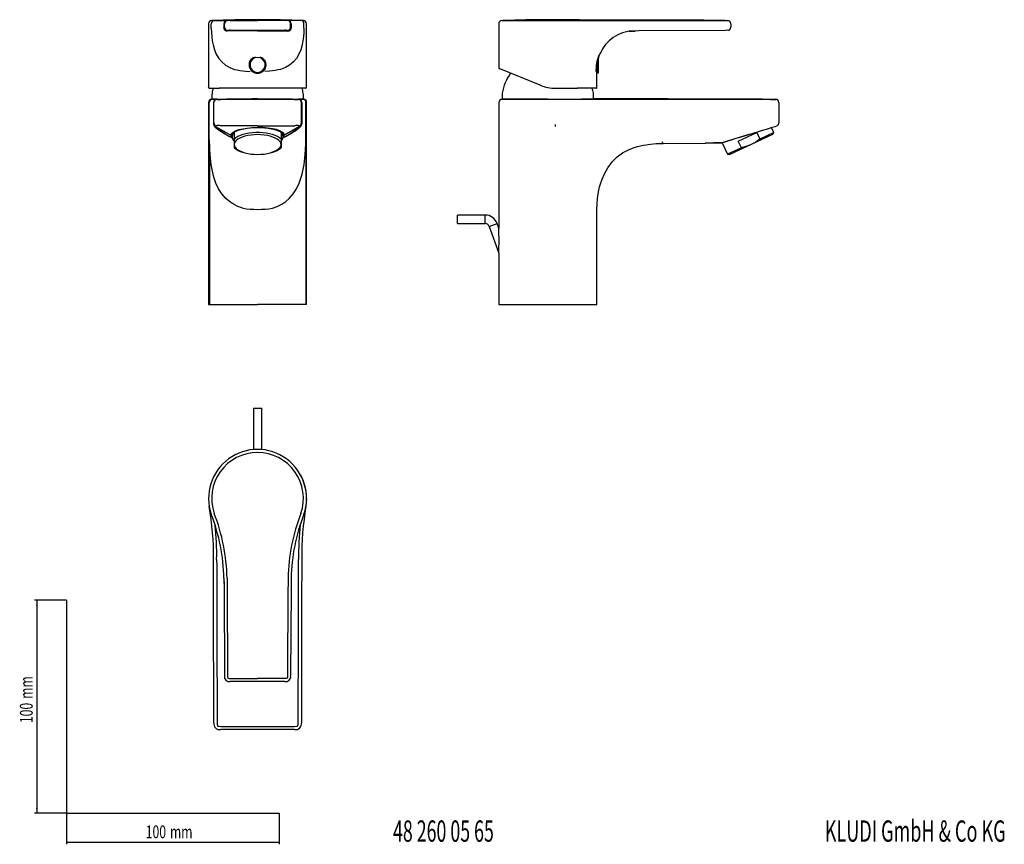
# Model space of a CAD drawing. Extents: x 35 to 497, y 37 to 425.
import ezdxf
from ezdxf.enums import TextEntityAlignment as Align

# ---------------------------------------------------------------- set-up
doc = ezdxf.new("R2010")
doc.units = 0
doc.layers.get('0').update_dxf_attribs({"linetype": 'CONTINUOUS'})
doc.dimstyles.new('SLDDIMSTYLE0', dxfattribs={"dimtxt": 6, "dimasz": 2.5, "dimexe": 0, "dimexo": 0.0625, "dimgap": 1.5, "dimtad": 1, "dimrnd": 1e-09, "dimzin": 12, "dimsah": 1, "dimcen": 0.09, "dimazin": 3, "dimtfac": 1, "dimtofl": 0, "dimtmove": 0, "dimatfit": 3})

# ---------------------------------------------------------------- blocks, each defined once
blk = doc.blocks.new('_D')
at = {"color": 7, "linetype": 'CONTINUOUS'}
for p, q in [((56.69, 152.03), (41.76, 152.03)), ((42.76, 152.03), (42.76, 52.03)), ((56.69, 52.03), (41.76, 52.03))]:
    blk.add_line(p, q, dxfattribs=at)
for points in [[(42.76, 152.03), (42.46, 149.53), (43.06, 149.53)], [(42.76, 52.03), (43.06, 54.53), (42.46, 54.53)]]:
    blk.add_solid(points, dxfattribs=at)
at = {"color": 7, "linetype": 'CONTINUOUS', "width": 0.7}
for s, p in [('mm', (42.76, 105.74)), ('100', (42.76, 94.37))]:
    blk.add_text(s, height=6, rotation=90, dxfattribs=at).set_placement(p, align=Align.BOTTOM_LEFT)
blk = doc.blocks.new('_D_1')
at = {"color": 7, "linetype": 'CONTINUOUS'}
for p, q in [((56.69, 52.03), (56.69, 37.46)), ((156.69, 52.03), (156.69, 37.46)), ((56.69, 38.46), (156.69, 38.46))]:
    blk.add_line(p, q, dxfattribs=at)
for points in [[(56.69, 38.46), (59.19, 38.16), (59.19, 38.76)], [(156.69, 38.46), (154.19, 38.76), (154.19, 38.16)]]:
    blk.add_solid(points, dxfattribs=at)
at = {"color": 7, "linetype": 'CONTINUOUS', "width": 0.7}
for s, p in [('100', (93.96, 38.46)), ('mm', (105.34, 38.46))]:
    blk.add_text(s, height=6, dxfattribs=at).set_placement(p, align=Align.BOTTOM_LEFT)

msp = doc.modelspace()

# ---------------------------------------------------------------- linework, layer by layer
at = {"color": 7, "linetype": 'CONTINUOUS'}
for p, q in [((123.485, 422.769), (123.485, 392.967)), ((124.983, 424.268), (126.113, 424.268)), ((132.635, 424.268), (132.169, 424.268)), ((167.986, 424.268), (166.856, 424.268)), ((169.485, 392.967), (169.485, 422.769)), ((259.737, 422.769), (259.737, 401.896)), ((261.357, 424.268), (289.767, 424.268)), ((368.737, 422.769), (368.737, 421.158)), ((146.485, 419.361), (147.656, 419.36)), ((325.549, 419.367), (320.989, 419.336)), ((321.037, 419.049), (322.752, 419.257)), ((366.054, 419.65), (325.549, 419.367)), ((367.247, 419.658), (366.054, 419.65)), ((306.619, 399.875), (306.619, 406.904)), ((307.3, 408.719), (307.261, 408.656)), ((307.3, 408.719), (307.524, 409.153)), ((142.833, 405.101), (143.042, 405.431)), ((149.927, 405.431), (150.136, 405.101)), ((305.887, 405.101), (305.99, 405.431)), ((305.887, 399.469), (305.887, 405.101)), ((279.132, 393.925), (259.862, 401.711)), ((305.736, 399.469), (305.887, 399.469)), ((305.737, 396.933), (305.736, 399.469)), ((305.887, 399.469), (306.488, 399.687)), ((305.737, 392.669), (305.737, 396.933)), ((123.489, 392.967), (123.485, 392.983)), ((124.018, 392.469), (128.395, 392.469)), ((125.011, 388.6), (125.011, 387.277)), ((164.574, 392.469), (128.395, 392.469)), ((168.951, 392.469), (164.574, 392.469)), ((168.011, 387.277), (168.011, 388.6)), ((261.286, 388.6), (261.286, 387.277)), ((286.625, 392.469), (296.615, 392.469)), ((305.537, 392.469), (296.615, 392.469)), ((304.286, 387.576), (304.286, 388.6)), ((123.511, 385.776), (123.511, 375.422)), ((125.011, 387.277), (124.962, 387.275)), ((134.472, 387.33), (135.884, 387.344)), ((143.188, 387.382), (143.374, 387.383)), ((168.011, 387.277), (168.06, 387.275)), ((169.511, 375.422), (169.511, 385.776)), ((259.786, 385.776), (259.786, 375.236)), ((261.237, 387.275), (282.786, 387.275)), ((282.786, 387.277), (261.286, 387.277)), ((377.988, 387.401), (377.686, 387.402)), ((383.335, 387.387), (388.092, 387.377)), ((388.092, 387.377), (389.857, 387.337)), ((391.286, 385.838), (391.286, 385.748)), ((391.286, 385.748), (391.286, 376.165)), ((123.511, 375.422), (123.511, 290.927)), ((169.511, 290.927), (169.511, 375.422)), ((259.786, 375.236), (259.786, 326.774)), ((389.537, 374.548), (390.292, 374.795)), ((133.968, 370.474), (134.052, 370.747)), ((134.511, 370.452), (134.511, 369.672)), ((135.511, 371.699), (135.511, 368.597)), ((157.511, 371.699), (157.511, 368.597)), ((158.511, 369.672), (158.511, 370.452)), ((158.97, 370.749), (159.054, 370.474)), ((376.218, 370.452), (364.42, 366.833)), ((372.235, 367.646), (380.928, 371.699)), ((376.218, 370.474), (377.179, 370.747)), ((377.179, 370.747), (376.218, 370.452)), ((377.179, 370.747), (384.192, 372.898)), ((388.241, 370.696), (378.272, 366.047)), ((380.928, 371.699), (382.374, 368.597)), ((388.903, 371.642), (382.374, 368.597)), ((388.903, 371.642), (387.801, 374.005)), ((388.241, 370.696), (388.903, 371.642)), ((135.511, 368.597), (135.511, 366.047)), ((135.511, 366.047), (135.511, 364.544)), ((157.511, 368.597), (157.511, 366.047)), ((157.511, 366.047), (157.511, 364.544)), ((336.983, 366.561), (356.793, 366.751)), ((364.634, 366.898), (367.152, 361.499)), ((378.272, 366.047), (368.302, 361.398)), ((373.681, 364.544), (372.235, 367.646)), ((139.435, 362.474), (140.025, 362.292)), ((152.997, 362.292), (153.586, 362.474)), ((373.681, 364.544), (367.152, 361.499)), ((367.152, 361.499), (368.302, 361.398)), ((253.345, 332.927), (240.345, 332.927)), ((240.345, 328.927), (240.345, 332.927)), ((305.786, 328.078), (305.786, 335.589)), ((240.345, 328.927), (253.345, 328.927)), ((259.786, 326.774), (258.983, 328.979)), ((255.225, 327.611), (259.786, 315.079)), ((305.786, 290.927), (305.786, 328.078)), ((259.786, 315.079), (259.786, 290.927)), ((123.511, 290.927), (123.934, 290.927)), ((123.934, 290.927), (146.511, 290.927)), ((169.088, 290.927), (146.511, 290.927)), ((169.511, 290.927), (169.088, 290.927)), ((259.786, 290.927), (287.177, 290.927)), ((287.177, 290.927), (305.786, 290.927)), ((144.511, 242.277), (144.511, 229.277)), ((144.511, 242.277), (148.511, 242.277)), ((148.511, 229.277), (148.511, 242.277)), ((144.511, 229.277), (144.511, 225.519)), ((148.511, 225.519), (148.511, 229.277)), ((144.511, 225.519), (144.511, 222.801)), ((148.511, 222.796), (148.511, 225.519)), ((169.511, 199.837), (169.221, 196.196)), ((125.859, 151.055), (125.818, 171.187)), ((167.203, 171.187), (167.163, 151.055)), ((130.7, 162.369), (130.758, 157.076)), ((162.27, 162.369), (162.211, 157.076)), ((130.758, 157.076), (130.97, 116.571)), ((162.211, 157.076), (161.999, 116.571)), ((56.685, 152.03), (56.685, 52.03)), ((125.971, 95.309), (125.859, 151.055)), ((167.163, 151.055), (167.051, 95.309)), ((159.299, 113.885), (133.67, 113.885)), ((125.972, 94.53), (125.971, 95.309)), ((167.051, 95.309), (167.049, 94.53)), ((146.511, 91.337), (129.172, 91.337)), ((163.849, 91.337), (146.511, 91.337)), ((56.685, 52.03), (156.685, 52.03))]:
    msp.add_line(p, q, dxfattribs=at)
at = {"color": 8, "linetype": 'CONTINUOUS'}
for p, q in [((124.743, 420.617), (124.743, 422.769)), ((130.7, 422.769), (130.7, 420.83)), ((130.7, 420.83), (130.758, 420.867)), ((130.758, 422.769), (130.97, 422.769)), ((130.758, 422.769), (130.758, 420.867)), ((130.758, 420.867), (130.97, 421.15)), ((130.97, 421.15), (130.97, 422.769)), ((132.208, 424.268), (132.42, 424.268)), ((133.67, 424.268), (146.485, 424.268)), ((146.485, 424.642), (146.485, 424.268)), ((159.299, 424.268), (146.485, 424.268)), ((160.761, 424.268), (160.549, 424.268)), ((161.999, 421.15), (161.999, 422.769)), ((162.211, 422.769), (161.999, 422.769)), ((162.211, 420.867), (161.999, 421.15)), ((162.211, 422.769), (162.211, 420.867)), ((162.27, 420.83), (162.211, 420.867)), ((162.27, 422.769), (162.27, 420.83)), ((168.226, 420.617), (168.226, 422.769)), ((325.539, 424.268), (366.044, 424.268)), ((132.215, 419.336), (131.818, 419.411)), ((132.258, 419.367), (132.215, 419.336)), ((132.47, 419.65), (132.258, 419.367)), ((133.67, 419.658), (159.299, 419.658)), ((146.485, 419.361), (143.056, 419.359)), ((147.656, 419.36), (149.913, 419.359)), ((160.499, 419.65), (160.711, 419.367)), ((160.711, 419.367), (160.754, 419.336)), ((160.754, 419.336), (161.191, 419.418)), ((322.752, 419.257), (323.183, 419.309)), ((306.388, 406.981), (305.99, 405.431)), ((143.056, 400.397), (143.056, 400.361)), ((149.913, 400.397), (149.913, 400.361)), ((305.48, 400.397), (305.48, 400.361)), ((305.481, 400.395), (305.5, 401.408)), ((123.801, 385.777), (123.511, 385.776)), ((123.801, 375.452), (123.801, 385.777)), ((124.962, 387.275), (125.233, 387.276)), ((125.818, 385.773), (125.818, 375.596)), ((125.859, 385.766), (125.859, 375.72)), ((125.972, 385.746), (125.971, 385.748)), ((125.972, 376.167), (125.972, 385.746)), ((127.258, 387.272), (127.273, 387.272)), ((143.374, 387.383), (146.511, 387.387)), ((146.511, 387.387), (146.511, 387.377)), ((149.843, 387.38), (146.511, 387.387)), ((146.511, 387.377), (146.511, 387.337)), ((165.567, 387.246), (165.571, 387.248)), ((165.748, 387.272), (165.768, 387.272)), ((167.051, 385.748), (167.049, 385.746)), ((167.049, 376.167), (167.049, 385.746)), ((167.163, 385.766), (167.163, 375.72)), ((167.203, 385.773), (167.203, 375.596)), ((167.789, 387.276), (168.06, 387.275)), ((169.221, 375.452), (169.221, 385.777)), ((169.511, 385.776), (169.221, 385.777)), ((282.786, 387.277), (282.786, 387.275)), ((123.801, 374.494), (123.801, 375.452)), ((125.859, 375.72), (125.818, 375.596)), ((125.859, 375.72), (125.909, 375.874)), ((125.909, 375.874), (125.948, 376.009)), ((125.948, 376.01), (125.972, 376.167)), ((126.776, 374.525), (126.674, 374.356)), ((127.012, 374.823), (126.776, 374.525)), ((126.776, 374.525), (133.968, 370.474)), ((166.246, 374.525), (159.054, 370.474)), ((166.01, 374.823), (166.246, 374.525)), ((166.246, 374.525), (166.347, 374.356)), ((167.073, 376.01), (167.049, 376.167)), ((167.112, 375.874), (167.073, 376.009)), ((167.163, 375.72), (167.112, 375.874)), ((167.203, 375.596), (167.163, 375.72)), ((169.221, 374.494), (169.221, 375.452)), ((286.427, 374.494), (286.427, 375.452)), ((134.052, 370.747), (134.056, 370.452)), ((134.511, 370.452), (134.056, 370.452)), ((146.511, 374.079), (146.511, 374.005)), ((158.511, 370.452), (158.966, 370.452)), ((158.821, 369.954), (158.966, 370.452)), ((158.966, 370.452), (158.97, 370.749)), ((166.347, 374.356), (166.4, 374.202)), ((123.934, 366.336), (123.934, 290.927)), ((169.088, 366.336), (169.088, 290.927)), ((253.345, 328.927), (253.345, 332.927)), ((255.225, 327.611), (258.983, 328.979)), ((132.208, 157.083), (132.42, 116.579)), ((160.761, 157.083), (160.549, 116.579)), ((133.67, 115.335), (146.485, 115.335)), ((159.299, 115.335), (146.485, 115.335)), ((165.567, 94.528), (165.571, 95.312))]:
    msp.add_line(p, q, dxfattribs=at)
at = {"color": 7, "linetype": 'CONTINUOUS', "flags": 128}
for points in [[(146.618, 424.652), (135.672, 424.549), (124.983, 424.267)], [(126.113, 424.268), (127.833, 424.268), (129.302, 424.268), (130.514, 424.268), (131.387, 424.268), (131.919, 424.268), (132.149, 424.268)], [(167.986, 424.267), (157.297, 424.549), (146.351, 424.652)], [(166.856, 424.268), (165.136, 424.268), (163.667, 424.268), (162.455, 424.268), (161.582, 424.268), (161.05, 424.268), (160.82, 424.268)], [(366.081, 424.268), (355.979, 424.394), (344.302, 424.439), (332.893, 424.475), (321.753, 424.491), (310.882, 424.507), (297.669, 424.573), (284.877, 424.645), (272.504, 424.552), (261.6, 424.268)], [(289.767, 424.268), (294.681, 424.268), (299.664, 424.268), (304.789, 424.268), (309.917, 424.268), (315.096, 424.268), (320.22, 424.268)], [(321.944, 419.208), (322.824, 419.289), (323.737, 419.341)], [(323.606, 419.336), (323.626, 419.34), (323.644, 419.346)], [(147.528, 406.883), (146.57, 406.794), (145.441, 406.883)], [(306.618, 406.883), (306.618, 406.9), (306.592, 406.875), (306.488, 406.678)], [(306.666, 406.788), (306.938, 407.783), (307.251, 408.502)], [(144.485, 406.678), (143.379, 405.844), (143.042, 405.431)], [(149.927, 405.431), (148.953, 406.395), (148.484, 406.678)], [(306.488, 406.678), (306.135, 405.844), (305.99, 405.431)], [(168.954, 392.469), (168.974, 392.469), (169.197, 392.492), (169.41, 392.647), (169.482, 392.892), (169.478, 392.962)], [(125.011, 387.277), (125.276, 387.278), (126.09, 387.286), (127.485, 387.315), (129.467, 387.362), (131.871, 387.416), (134.764, 387.473), (137.907, 387.521), (141.388, 387.557), (143.912, 387.571), (146.511, 387.576)], [(143.188, 387.382), (141.46, 387.378), (139.383, 387.368), (137.555, 387.357), (135.884, 387.344)], [(146.511, 387.576), (149.874, 387.568), (153.238, 387.543), (156.523, 387.501), (159.615, 387.447), (162.255, 387.392), (164.518, 387.339), (166.214, 387.3), (167.391, 387.28), (167.853, 387.278), (168.011, 387.277)], [(158.723, 387.33), (157.247, 387.343), (155.467, 387.357), (153.639, 387.368), (151.561, 387.378), (149.843, 387.382)], [(261.286, 387.277), (261.28, 387.277), (261.273, 387.277), (261.267, 387.276), (261.261, 387.276), (261.255, 387.276), (261.249, 387.276), (261.243, 387.276), (261.237, 387.275)], [(282.786, 387.277), (286.192, 387.277), (289.513, 387.286), (292.844, 387.316), (295.892, 387.362), (298.565, 387.417), (300.793, 387.473), (302.508, 387.521), (303.666, 387.557), (304.13, 387.571), (304.286, 387.576)], [(286.196, 387.276), (292.433, 387.276), (298.717, 387.275), (305.063, 387.274), (311.433, 387.272)], [(377.687, 387.401), (339.085, 387.494), (321.722, 387.535), (304.286, 387.576)], [(383.378, 387.386), (382.819, 387.387), (377.687, 387.402)], [(129.336, 372.438), (129.332, 372.435), (129.553, 372.272), (129.751, 372.13), (130.007, 371.95), (130.322, 371.731), (130.905, 371.336), (131.589, 370.885), (133.045, 369.986), (134.63, 369.13)], [(134.051, 370.747), (134.257, 371.174), (134.994, 371.863), (136.139, 372.477), (137.674, 373.016), (139.533, 373.462), (141.647, 373.794), (144.024, 374.008), (146.511, 374.079)], [(134.511, 370.452), (134.633, 370.958), (134.997, 371.453), (135.595, 371.928), (136.416, 372.373), (137.442, 372.779), (138.652, 373.137), (140.023, 373.441), (141.526, 373.684), (143.13, 373.861), (144.803, 373.969), (146.511, 374.005)], [(157.511, 368.597), (156.756, 369.211), (155.811, 369.775), (154.694, 370.28), (153.424, 370.716), (152.026, 371.075), (150.525, 371.35), (148.949, 371.536), (147.329, 371.63), (145.693, 371.63), (144.072, 371.536), (142.497, 371.35), (140.996, 371.075), (139.598, 370.716), (138.328, 370.28), (137.21, 369.775), (136.265, 369.211), (135.511, 368.597)], [(157.511, 366.047), (157.399, 366.709), (157.065, 367.357), (156.517, 367.978), (155.765, 368.561), (154.824, 369.091), (153.714, 369.561), (152.458, 369.958), (151.08, 370.276), (149.61, 370.508), (148.076, 370.649), (146.511, 370.696), (144.945, 370.649), (143.412, 370.508), (141.941, 370.276), (140.564, 369.958), (139.307, 369.561), (138.198, 369.091), (137.257, 368.561), (136.505, 367.978), (135.956, 367.357), (135.623, 366.709), (135.511, 366.047)], [(158.97, 370.749), (158.765, 371.174), (158.028, 371.863), (156.883, 372.477), (155.348, 373.016), (153.489, 373.462), (151.374, 373.794), (148.997, 374.008), (146.511, 374.079)], [(146.511, 374.005), (148.219, 373.969), (149.892, 373.861), (151.496, 373.684), (152.998, 373.441), (154.369, 373.137), (155.58, 372.779), (156.606, 372.373), (157.426, 371.928), (158.025, 371.453), (158.389, 370.958), (158.511, 370.452)], [(158.41, 369.41), (158.801, 369.884), (158.821, 369.954)], [(158.415, 369.143), (159.977, 369.986), (161.433, 370.885), (162.325, 371.476), (162.699, 371.731), (163.014, 371.95), (163.271, 372.13), (163.468, 372.272), (163.689, 372.435), (163.686, 372.438)], [(364.405, 366.837), (364.45, 366.851), (364.849, 366.975), (365.587, 367.205), (366.609, 367.521), (367.942, 367.934), (369.493, 368.413), (371.297, 368.968), (373.148, 369.537), (375.145, 370.147), (376.218, 370.473)], [(134.323, 369.778), (134.468, 369.537), (134.624, 369.41)], [(135.511, 366.047), (135.623, 365.386), (135.956, 364.737), (136.505, 364.116), (137.257, 363.534), (138.198, 363.003), (139.307, 362.534), (140.564, 362.136), (141.941, 361.818), (143.412, 361.587), (144.945, 361.446), (146.511, 361.398), (148.076, 361.446), (149.61, 361.587), (151.08, 361.818), (152.458, 362.136), (153.714, 362.534), (154.824, 363.003), (155.765, 363.534), (156.517, 364.116), (157.065, 364.737), (157.399, 365.386), (157.511, 366.047)], [(305.801, 335.589), (305.878, 338.181), (306.107, 340.768), (306.398, 342.825), (306.733, 344.585), (307.106, 346.165), (307.501, 347.572), (308.262, 349.797), (309.37, 352.342), (310.941, 355.119), (312.984, 357.855), (315.329, 360.203), (317.896, 362.103), (320.647, 363.581), (323.379, 364.642), (324.972, 365.119), (326.353, 365.465), (327.553, 365.719), (328.919, 365.961), (330.945, 366.233), (333.633, 366.456), (336.983, 366.561)], [(356.652, 366.875), (362.11, 366.829), (364.405, 366.83)], [(364.363, 366.824), (360.593, 366.788), (356.793, 366.752)], [(378.272, 366.047), (377.158, 365.57), (373.681, 364.544)], [(382.374, 368.597), (380.409, 367.212), (378.272, 366.047)], [(130.7, 162.369), (130.744, 159.369), (130.758, 157.076)], [(162.27, 162.369), (162.225, 159.369), (162.211, 157.076)]]:
    msp.add_lwpolyline(points, dxfattribs=at)
at = {"color": 8, "linetype": 'CONTINUOUS', "flags": 128}
for points in [[(130.816, 420.272), (130.74, 420.484), (130.7, 420.83)], [(132.149, 424.268), (132.191, 424.268), (132.208, 424.268)], [(160.82, 424.268), (160.779, 424.268), (160.761, 424.268)], [(162.185, 420.36), (162.229, 420.484), (162.269, 420.83)], [(320.22, 424.268), (322.88, 424.268), (325.539, 424.268)], [(366.044, 424.268), (366.595, 424.269), (366.868, 424.268), (367, 424.268), (367.063, 424.267), (367.12, 424.267), (367.159, 424.267), (367.27, 424.269), (367.287, 424.268)], [(124.743, 420.617), (124.793, 418.62), (124.948, 416.583), (125.196, 414.687), (125.564, 412.805), (126.217, 410.522), (127.105, 408.403), (128.236, 406.506)], [(143.056, 419.359), (141.758, 419.357), (140.476, 419.355), (139.167, 419.353), (135.617, 419.345), (132.215, 419.336)], [(149.913, 419.359), (151.211, 419.357), (152.493, 419.355), (153.802, 419.353), (157.352, 419.345), (160.754, 419.336)], [(168.226, 420.617), (168.177, 418.62), (168.021, 416.583), (167.773, 414.687), (167.406, 412.805), (166.752, 410.522), (165.864, 408.403), (164.733, 406.506)], [(128.236, 406.506), (129.682, 404.789), (131.414, 403.347), (133.43, 402.196), (135.728, 401.341), (136.939, 401.033), (138.229, 400.79), (139.513, 400.618), (140.908, 400.494), (143.056, 400.397)], [(164.733, 406.506), (163.287, 404.789), (161.555, 403.347), (159.539, 402.196), (157.241, 401.341), (156.03, 401.033), (154.74, 400.79), (153.456, 400.618), (152.061, 400.494), (149.913, 400.397)], [(123.821, 392.669), (123.561, 392.717), (123.489, 392.967)], [(296.615, 392.469), (296.639, 392.473), (296.662, 392.484), (296.683, 392.503), (296.701, 392.527), (296.717, 392.558), (296.728, 392.592), (296.735, 392.63), (296.737, 392.669)], [(125.859, 385.766), (125.839, 385.769), (125.818, 385.773)], [(127.45, 387.248), (131.606, 387.302), (134.472, 387.33)], [(127.45, 387.248), (127.45, 387.248), (127.454, 387.246)], [(129.163, 387.248), (137.889, 387.285), (146.511, 387.337)], [(146.511, 387.337), (155.132, 387.285), (163.858, 387.248)], [(165.571, 387.248), (162.828, 387.285), (160.016, 387.317), (157.151, 387.344)], [(165.572, 387.248), (165.59, 387.25), (165.646, 387.258), (165.701, 387.265)], [(167.203, 385.773), (167.183, 385.769), (167.163, 385.766)], [(282.786, 387.275), (282.786, 387.275), (286.196, 387.276)], [(311.433, 387.272), (314.433, 387.271), (320.433, 387.269), (331.565, 387.265)], [(331.565, 387.265), (334.565, 387.265), (346.565, 387.261), (387.312, 387.248)], [(387.31, 387.248), (387.312, 387.248), (388.094, 387.246)], [(389.804, 387.248), (389.835, 387.285), (389.857, 387.337)], [(123.511, 375.422), (123.548, 375.433), (123.801, 375.452)], [(146.511, 374.795), (137.84, 374.797), (134.951, 374.798), (132.061, 374.799), (129.107, 374.814)], [(146.511, 374.795), (155.181, 374.797), (158.071, 374.798), (160.961, 374.799), (163.915, 374.814)], [(169.511, 375.422), (169.473, 375.433), (169.221, 375.452)], [(390.292, 374.795), (390.292, 374.797), (390.292, 374.798), (390.292, 374.799), (390.256, 374.814)], [(123.934, 366.336), (123.832, 370.384), (123.801, 374.494)], [(126.674, 374.356), (126.626, 374.215), (126.621, 374.202)], [(129.333, 372.447), (129.205, 372.53), (126.681, 374.351)], [(134.056, 370.452), (134.111, 370.127), (134.323, 369.778)], [(163.689, 372.447), (163.817, 372.53), (166.341, 374.351)], [(169.088, 366.336), (169.19, 370.385), (169.221, 374.494)], [(139.526, 336.115), (137.29, 336.957), (135.188, 338.039), (133.328, 339.294), (131.634, 340.756), (129.765, 342.869), (128.205, 345.256), (126.93, 347.917), (125.973, 350.664), (125.248, 353.569), (124.715, 356.629), (124.203, 361.396), (123.934, 366.336)], [(153.496, 336.115), (155.732, 336.957), (157.833, 338.039), (159.694, 339.294), (161.387, 340.756), (163.256, 342.869), (164.817, 345.256), (166.092, 347.917), (167.438, 352.097), (168.307, 356.629), (168.818, 361.396), (169.088, 366.336)], [(336.983, 366.561), (336.835, 366.758), (336.399, 367.378)], [(169.221, 196.196), (169.193, 196.2), (169.188, 196.201)], [(127.273, 171.189), (127.28, 168.189), (127.294, 162.189), (127.32, 151.058)], [(165.701, 151.058), (165.708, 154.058), (165.736, 166.058), (165.748, 171.189)], [(132.149, 162.402), (132.191, 159.743), (132.208, 157.083)], [(160.82, 162.402), (160.779, 159.743), (160.761, 157.083)], [(127.32, 151.058), (127.327, 148.058), (127.355, 136.058), (127.45, 95.311)], [(165.572, 95.311), (165.59, 103.239), (165.646, 127.148), (165.701, 151.058)], [(132.42, 116.579), (132.44, 116.027), (132.485, 115.755), (132.526, 115.622), (132.555, 115.559), (132.594, 115.502), (132.651, 115.463), (133.117, 115.352), (133.67, 115.335)], [(160.549, 116.579), (160.529, 116.027), (160.485, 115.755), (160.443, 115.622), (160.415, 115.559), (160.375, 115.502), (160.318, 115.463), (159.852, 115.352), (159.299, 115.335)], [(127.45, 95.312), (127.45, 95.311), (127.454, 94.528)], [(127.454, 94.528), (127.505, 93.648), (127.635, 93.22), (127.725, 93.09), (127.854, 92.999), (128.071, 92.916), (129.163, 92.818)], [(129.163, 92.818), (137.889, 92.787), (146.511, 92.766)], [(146.511, 92.766), (155.132, 92.787), (163.858, 92.818)], [(163.858, 92.818), (164.951, 92.916), (165.167, 92.999), (165.296, 93.09), (165.387, 93.22), (165.516, 93.648), (165.567, 94.528)]]:
    msp.add_lwpolyline(points, dxfattribs=at)
at = {"color": 7, "linetype": 'CONTINUOUS'}
for centre, radius, start, end in [((124.985, 422.769), 1.5, 90, 180), ((167.985, 422.769), 1.5, 0, 90), ((261.237, 422.769), 1.5, 90, 180), ((367.237, 421.158), 1.5, 270.4, 0), ((367.237, 422.769), 1.5, 0, 88.08979), ((132.022, 420.662), 1.268, 197.92104, 260.75761), ((160.933, 420.686), 1.294, 281.49241, 345.40772), ((323.245, 402.082), 17.214, 91.3282, 157.63627), ((146.485, 403.469), 3.57, 106.99112, 73.00908), ((145.228, 405.54), 1.359, 80.97631, 123.15345), ((147.73, 405.489), 1.408, 57.6126, 98.25784), ((146.485, 403.469), 4, 155.91888, 24.08112), ((317.036, 402.065), 11.555, 164.76852, 183.26512), ((259.937, 401.896), 0.2, 196.03484, 248), ((282.786, 386.769), 21.645, 143.91714, 170.95315), ((323.428, 402.602), 17.967, 183.81091, 190.04397), ((306.419, 399.875), 0.2, 290, 0), ((286.367, 411.141), 18.674, 247.2082, 270.7918), ((123.922, 392.886), 0.428, 172.70698, 283.03708), ((135.011, 388.6), 10, 170.95315, 180), ((146.511, 386.769), 21.645, 164.66134, 170.95315), ((146.511, 386.769), 21.645, 9.04685, 15.26845), ((158.011, 388.6), 10, 0, 9.04685), ((271.286, 388.6), 10, 170.95315, 180), ((282.786, 386.769), 21.645, 9.04685, 15.26845), ((294.286, 388.6), 10, 0, 9.04685), ((305.537, 392.669), 0.2, 270, 0), ((125.011, 385.776), 1.5, 91.86693, 180), ((125.907, 213.99), 173.288, 89.55319, 90.22276), ((167.117, 208.962), 178.316, 89.78419, 90.43353), ((168.011, 385.776), 1.5, 0.00152, 88.13019), ((261.286, 385.776), 1.5, 91.86693, 180), ((389.786, 385.838), 1.5, 359.99967, 87.28089), ((319.066, 593.542), 230.055, 286.448, 287.83376), ((389.831, 376.175), 1.455, 288.50497, 360), ((135.38, 370.542), 1.414, 182.77308, 237.72976), ((137.134, 369.672), 2.597, 128.68917, 231.31083), ((155.888, 369.672), 2.597, 308.68917, 51.31083), ((157.56, 370.559), 1.496, 304.67101, 356.70445), ((141.998, 372.091), 9.952, 229.31975, 255.07705), ((151.024, 372.091), 9.952, 284.92295, 310.68025), ((253.345, 326.927), 6, 20, 90), ((253.345, 326.927), 2, 20, 90), ((65.814, 320.927), 194.059, 358.27324, 1.72676), ((146.485, 199.885), 23, 340.96123, 199.03877), ((146.511, 199.837), 23, 0, 28.43985), ((-15.353, 172.384), 141.176, 359.51389, 9.71012), ((307.742, 172.435), 140.545, 170.26692, 180.50907), ((43.609, 160.682), 87.107, 1.10952, 21.34163), ((249.36, 160.682), 87.107, 158.65837, 178.89048), ((133.227, 116.14), 2.297, 169.17037, 281.12963), ((159.742, 116.14), 2.297, 258.87037, 10.82963), ((128.671, 94.034), 2.744, 169.58891, 280.52609), ((164.351, 94.034), 2.744, 259.47391, 10.41109)]:
    msp.add_arc(centre, radius, start, end, dxfattribs=at)
at = {"color": 8, "linetype": 'CONTINUOUS'}
for centre, radius, start, end in [((126.206, 422.807), 1.464, 93.63472, 181.49217), ((132.199, 422.769), 1.5, 91.91813, 180.00725), ((132.258, 422.769), 1.5, 91.91062, 180.00038), ((132.258, 420.867), 1.5, 180.00276, 269.99785), ((132.47, 422.769), 1.5, 91.91062, 180.00038), ((132.471, 421.15), 1.5, 180.00276, 269.99785), ((133.012, -18.325), 442.593, 89.91473, 90.07654), ((159.957, -18.325), 442.593, 89.92346, 90.08527), ((160.499, 421.15), 1.5, 270.00215, 359.99724), ((160.499, 422.769), 1.5, 359.99962, 88.08938), ((160.711, 420.867), 1.5, 270.00215, 359.99724), ((160.711, 422.769), 1.5, 359.99962, 88.08938), ((160.77, 422.769), 1.5, 359.99275, 88.08187), ((166.763, 422.807), 1.464, 358.50783, 86.36528), ((133.173, 404.862), 14.804, 88.07514, 92.72069), ((159.796, 404.862), 14.804, 87.27931, 91.92486), ((316.939, 402.548), 11.445, 147.74653, 157.21509), ((146.485, 403.469), 3.781, 121.92598, 58.07415), ((279.478, 393.941), 0.346, 150.66374, 182.66342), ((124.02, 392.667), 0.199, 179.58051, 269.57428), ((128.418, 392.65), 0.183, 174.18892, 262.66832), ((286.34, 392.62), 0.322, 331.98926, 8.65796), ((125.292, 385.786), 1.491, 92.26625, 180.35161), ((127.318, 385.773), 1.5, 91.72217, 180.00001), ((127.359, 385.766), 1.5, 91.47392, 180.00001), ((129, 405.215), 19.701, 260.82639, 261.15587), ((127.471, 385.748), 1.5, 90.80322, 179.99997), ((127.472, 385.746), 1.5, 90.68727, 179.99941), ((126.917, 384.505), 2.79, 81.7014, 82.67363), ((124.736, 367.538), 19.896, 82.16024, 82.53636), ((128.259, 427.206), 39.969, 268.8459, 271.29629), ((164.762, 427.206), 39.969, 268.70371, 271.1541), ((165.549, 385.746), 1.5, 0.00059, 89.31273), ((165.551, 385.748), 1.5, 0.00003, 89.19678), ((165.515, 388.801), 1.547, 276.93594, 278.68902), ((165.663, 385.766), 1.5, 359.99999, 88.52608), ((165.703, 385.773), 1.5, 359.99999, 88.27783), ((164.023, 405.209), 19.695, 278.84407, 279.17364), ((167.73, 385.786), 1.491, 359.64839, 87.73375), ((394.901, 661.616), 274.473, 267.59393, 268.41547), ((388.899, 427.806), 40.568, 268.86359, 271.27855), ((389.786, 385.748), 1.5, 0.00048, 89.29455), ((127.748, 375.719), 1.889, 179.97883, 233.37874), ((127.798, 375.874), 1.889, 179.99493, 233.48035), ((127.694, 376.01), 1.746, 180.01726, 238.26814), ((127.361, 376.167), 1.389, 180.02677, 255.41323), ((128.043, 370.931), 4.026, 74.68461, 104.85132), ((164.978, 370.931), 4.026, 75.14868, 105.31539), ((165.66, 376.167), 1.389, 284.58677, 359.97323), ((165.328, 376.01), 1.746, 301.72898, 359.9927), ((165.223, 375.874), 1.889, 306.51448, 359.99902), ((165.273, 375.719), 1.889, 306.61632, 0.02096), ((389.884, 376.166), 1.402, 285.38101, 359.97817), ((150.997, 404.248), 38.691, 230.94788, 243.10929), ((142.024, 404.248), 38.691, 296.89071, 309.05212), ((146.511, 382.012), 46.425, 261.34678, 278.653), ((146.485, 199.885), 21.55, 90, 199.03877), ((146.485, 199.885), 21.55, 340.96123, 90), ((43.607, 160.678), 88.559, 1.11528, 21.30575), ((249.362, 160.678), 88.559, 158.69425, 178.88472), ((7.357, 173.54), 119.939, 358.87674, 6.61549), ((286.534, 173.515), 120.808, 173.31657, 181.10309)]:
    msp.add_arc(centre, radius, start, end, dxfattribs=at)

# ---------------------------------------------------------------- texts
at = {"color": 7, "linetype": 'CONTINUOUS'}
for s, width, p in [('48 260 05 65', 0.6125, (210.087, 35.544)), ('KLUDI GmbH & Co KG', 0.622222, (412.825, 35.544))]:
    msp.add_text(s, height=10, dxfattribs=dict(at, width=width)).set_placement(p, align=Align.BOTTOM_LEFT)

# ---------------------------------------------------------------- dimensions: what is measured, and where the dimension line sits
dim = msp.add_linear_dim(base=(42.761, 52.03), p1=(56.685, 152.03), p2=(56.685, 52.03), angle=90, text='<>mm', dimstyle='SLDDIMSTYLE0', dxfattribs=at)
dim.commit()
dim.dimension.update_dxf_attribs({"geometry": '_D', "text_midpoint": (42.761, 105.447), "dimtype": 160})
dim = msp.add_linear_dim(base=(156.685, 38.46), p1=(56.685, 52.03), p2=(156.685, 52.03), text='<>mm', dimstyle='SLDDIMSTYLE0', dxfattribs=at)
dim.commit()
dim.dimension.update_dxf_attribs({"geometry": '_D_1', "text_midpoint": (105.042, 38.46), "dimtype": 160})

doc.saveas('drawing.dxf')
